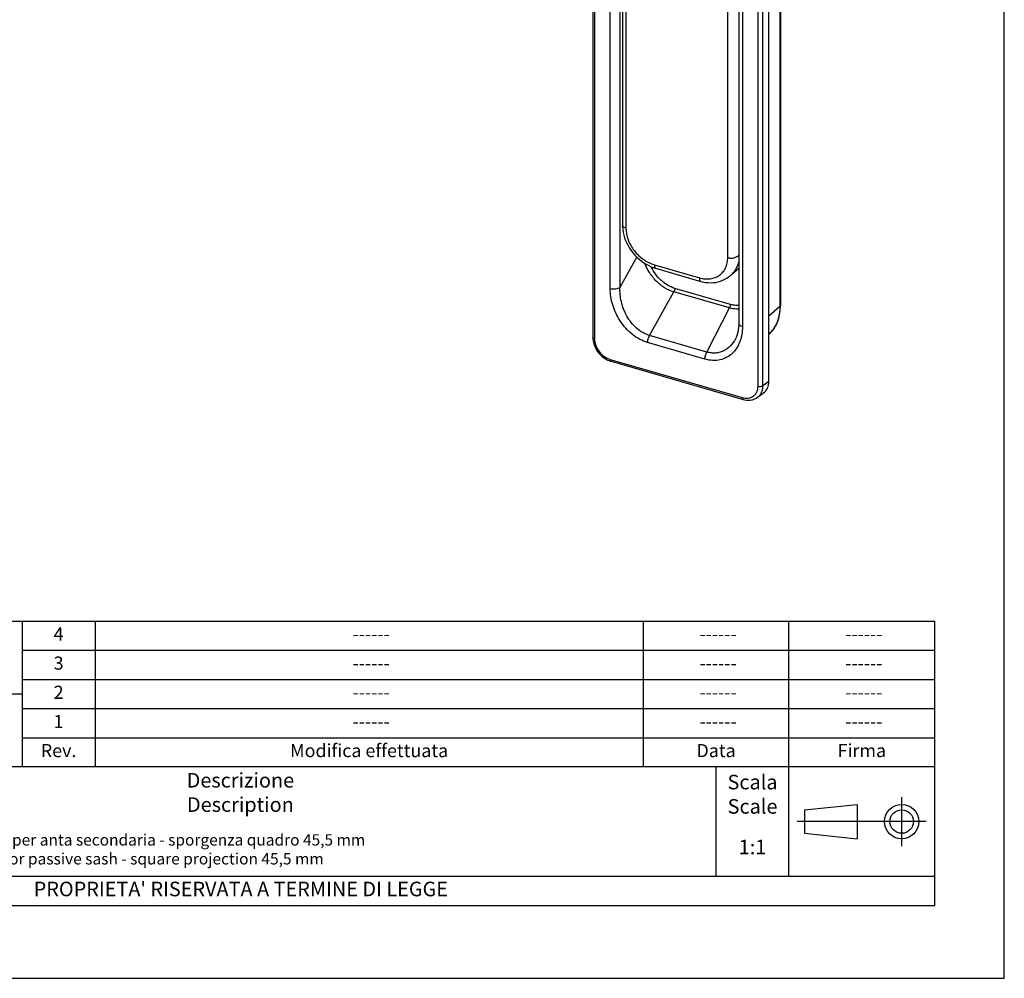
# Model space of a CAD drawing. Units: millimetres. Extents: x 344 to 554, y 6 to 303.
# Drawn here: x 419 to 554, y 6 to 138 of the extents above; entities that cross this region are included whole.
import ezdxf
from ezdxf.enums import TextEntityAlignment as Align

# ---------------------------------------------------------------- set-up
doc = ezdxf.new("R2010")
doc.units = ezdxf.units.MM
doc.header["$LTSCALE"] = 16.335
doc.linetypes.add('CENTER', pattern=[0.6, 0.375, -0.075, 0.075, -0.075])
doc.layers.get('0').update_dxf_attribs({"linetype": 'CONTINUOUS'})
doc.layers.add('COMPONENTI_DI_ASSIEME', color=7, linetype='CONTINUOUS')
doc.styles.add('DAVIDE', font='arial.ttf', dxfattribs={"height": 2.5})
doc.styles.add('pep', font='arial.ttf')

# ---------------------------------------------------------------- blocks, each defined once
blk = doc.blocks.new('I$C39FDDCDA')
at = {"linetype": 'Continuous'}
for p, q in [((1, 4.97), (8.2, 5.72)), ((8.2, 5.72), (8.2, 1)), ((1, 4.97), (1, 1.75)), ((1, 1.75), (8.2, 1))]:
    blk.add_line(p, q, dxfattribs=at)
at = {"linetype": 'CENTER', "ltscale": 5}
for p, q in [((14.32, 0), (14.32, 6.72)), ((17.69, 3.36), (0, 3.36))]:
    blk.add_line(p, q, dxfattribs=at)
for radius in [2.36, 1.61]:
    blk.add_circle((14.32, 3.36), radius)

msp = doc.modelspace()

# ---------------------------------------------------------------- linework, layer by layer
at = {"color": 7}
for p, q in [((554.33, 6.48), (554.33, 303.48)), ((344.33, 6.48), (554.33, 6.48))]:
    msp.add_line(p, q, dxfattribs=at)
for p, q in [((354.59, 55.48), (544.79, 55.48)), ((419.59, 55.48), (419.59, 35.48)), ((429.59, 55.48), (429.59, 35.48)), ((504.79, 55.48), (504.79, 35.48)), ((524.79, 20.48), (524.79, 55.48)), ((544.79, 16.48), (544.79, 55.48)), ((419.59, 51.48), (544.79, 51.48)), ((419.59, 47.48), (544.79, 47.48)), ((404.59, 45.48), (419.59, 45.48)), ((419.59, 43.48), (544.79, 43.48)), ((419.59, 39.48), (544.79, 39.48)), ((544.79, 35.48), (354.59, 35.48)), ((514.79, 20.48), (514.79, 35.48)), ((354.59, 20.48), (544.79, 20.48)), ((354.59, 16.48), (544.79, 16.48))]:
    msp.add_line(p, q)
at = {"layer": 'COMPONENTI_DI_ASSIEME', "color": 7, "linetype": 'Continuous'}
for p, q in [((497.87, 211.21), (497.87, 94.38)), ((522.02, 88.37), (522.02, 205.29)), ((523.61, 201.8), (523.61, 98.74)), ((517.91, 198.01), (517.91, 96.3)), ((501.94, 151.81), (501.94, 109.76)), ((506.5, 103.87), (512.68, 102.08)), ((516.91, 103.02), (517.9, 103.91)), ((512.68, 102.08), (512.68, 102.08)), ((517.91, 96.3), (517.91, 96.3)), ((522.99, 96.04), (523.08, 96.22)), ((523.08, 96.22), (523.11, 96.27)), ((523.11, 96.27), (523.11, 96.27)), ((517.44, 94.19), (517.44, 94.19)), ((500.39, 91.11), (518.49, 85.89)), ((520.48, 86.18), (521.29, 86.78)), ((520.48, 86.18), (520.48, 86.18))]:
    msp.add_line(p, q, dxfattribs=at)
at = {"layer": 'COMPONENTI_DI_ASSIEME', "color": 9, "linetype": 'Continuous'}
for p, q in [((498.12, 210.99), (498.12, 94.17)), ((520.54, 87.69), (520.54, 204.52)), ((521.22, 87.78), (521.22, 204.6)), ((500.26, 101.11), (500.26, 202.82)), ((501.61, 101.28), (501.61, 202.99)), ((523.54, 201.68), (523.54, 98.62)), ((518.41, 197.58), (518.41, 95.87)), ((502.42, 151.42), (502.42, 109.38)), ((516.39, 105.34), (516.39, 147.39)), ((501.61, 101.28), (503.92, 105.41)), ((506.32, 104.36), (512.5, 102.57)), ((505.65, 94.65), (508.99, 100.64)), ((516.62, 98.43), (508.99, 100.64)), ((516.75, 98.92), (509.12, 101.12)), ((523.54, 98.62), (522.02, 97.3)), ((513.51, 92.38), (516.62, 98.43)), ((513.51, 92.38), (505.65, 94.65)), ((513.26, 91.41), (505.4, 93.68)), ((500.28, 91.38), (518.38, 86.15)), ((521.22, 87.78), (522.02, 88.37))]:
    msp.add_line(p, q, dxfattribs=at)
at = {"layer": 'COMPONENTI_DI_ASSIEME', "color": 7, "linetype": 'Continuous'}
for points in [[(501.94, 109.76), (501.95, 109.54), (501.98, 109.17), (502.04, 108.8), (502.12, 108.42), (502.23, 108.05), (502.37, 107.69), (502.53, 107.33), (502.71, 106.98), (502.91, 106.64), (503.14, 106.31), (503.38, 105.99), (503.65, 105.68), (503.93, 105.39), (504.22, 105.12), (504.54, 104.87), (504.86, 104.64), (505.2, 104.43), (505.55, 104.24), (505.9, 104.08), (506.27, 103.94), (506.51, 103.87)], [(512.68, 102.08), (512.93, 102.02), (513.31, 101.94), (513.69, 101.9), (514.05, 101.89), (514.41, 101.9), (514.75, 101.94), (515.08, 102.01), (515.4, 102.11), (515.7, 102.22), (515.99, 102.36), (516.26, 102.52), (516.51, 102.69), (516.75, 102.87), (516.92, 103.02)], [(517.91, 96.3), (517.9, 96.08), (517.88, 95.74), (517.84, 95.42), (517.77, 95.1), (517.69, 94.8), (517.59, 94.52), (517.48, 94.26), (517.44, 94.19)], [(522.02, 94.78), (522.13, 94.89), (522.27, 95.05), (522.41, 95.21), (522.54, 95.37), (522.67, 95.53), (522.78, 95.7), (522.89, 95.87), (522.99, 96.04)], [(497.87, 94.38), (497.87, 94.33), (497.88, 94.12), (497.91, 93.91), (497.95, 93.69), (498.01, 93.48), (498.09, 93.27), (498.18, 93.06), (498.28, 92.86), (498.4, 92.66), (498.53, 92.47), (498.67, 92.28), (498.82, 92.11), (498.99, 91.94), (499.16, 91.79), (499.34, 91.64), (499.53, 91.51), (499.72, 91.4), (499.92, 91.29), (500.12, 91.21)], [(500.12, 91.21), (500.32, 91.13), (500.39, 91.11)], [(518.49, 85.89), (518.53, 85.88), (518.72, 85.83), (518.91, 85.8), (519.09, 85.78), (519.27, 85.78), (519.45, 85.79), (519.63, 85.81), (519.8, 85.85), (519.96, 85.9), (520.12, 85.97), (520.27, 86.04), (520.42, 86.13), (520.48, 86.18)]]:
    msp.add_lwpolyline(points, dxfattribs=at)
at = {"layer": 'COMPONENTI_DI_ASSIEME', "color": 9, "linetype": 'Continuous'}
for centre, radius, start, end in [((506.56, 104.04), 0.183, 252.5133, 253.8797), ((514.81, 105.32), 3.12, 312.473, 314.0143), ((520.22, 97.48), 3.11, 333.9177, 335.8282), ((518.4, 98.29), 5.1, 335.8444, 336.8192), ((518.32, 98.32), 5.18, 336.822, 338.7798)]:
    msp.add_arc(centre, radius, start, end, dxfattribs=at)
at = {"layer": 'COMPONENTI_DI_ASSIEME', "color": 7, "linetype": 'Continuous'}
msp.add_arc((516.74, 98.74), 6.87, 357.5407, 0.0062, dxfattribs=at)
msp.add_ellipse((519.42, 89.13), major_axis=(-1.97, 2.27), ratio=0.749096, start_param=-3.197323, end_param=-2.428168, dxfattribs=at)
at = {"layer": 'COMPONENTI_DI_ASSIEME', "color": 9, "linetype": 'Continuous'}
for points, knots in [([(502.42, 109.38), (502.34, 109.4), (502.21, 109.44), (502.06, 109.54), (501.96, 109.64), (501.94, 109.73), (501.94, 109.76)], [0, 0, 0, 0, 0.365977, 0.630832, 0.829375, 1, 1, 1, 1]), ([(502.42, 109.38), (502.42, 108.84), (502.59, 108.02), (503.06, 107.01), (503.54, 106.28), (504.13, 105.62), (505.01, 104.9), (505.79, 104.51), (506.32, 104.36)], [0, 0, 0, 0, 0.237656, 0.364582, 0.494404, 0.625028, 0.754263, 1, 1, 1, 1]), ([(516.39, 105.34), (516.54, 105.3), (516.83, 105.25), (517.25, 105.3), (517.6, 105.44), (517.81, 105.58), (517.91, 105.66)], [0, 0, 0, 0, 0.290802, 0.538825, 0.770238, 1, 1, 1, 1]), ([(508.99, 100.64), (508.55, 100.76), (507.67, 101.17), (506.73, 101.93), (506.08, 102.67), (505.52, 103.45), (505.18, 104.1), (505.01, 104.55)], [0, 0, 0, 0, 0.241158, 0.495406, 0.624016, 0.751699, 1, 1, 1, 1]), ([(509.12, 101.12), (508.77, 101.22), (508.09, 101.53), (507.19, 102.22), (506.43, 103.09), (506.04, 103.75), (505.87, 104.09)], [0, 0, 0, 0, 0.239238, 0.490938, 0.746964, 1, 1, 1, 1]), ([(506.32, 104.36), (506.32, 104.29), (506.32, 104.17), (506.36, 104.02), (506.41, 103.92), (506.47, 103.88), (506.5, 103.87)], [0, 0, 0, 0, 0.375044, 0.64416, 0.839969, 1, 1, 1, 1]), ([(512.5, 102.57), (512.74, 102.5), (513.24, 102.4), (513.98, 102.41), (514.66, 102.57), (515.27, 102.89), (515.76, 103.35), (516.13, 103.93), (516.35, 104.61), (516.39, 105.1), (516.39, 105.34)], [0, 0, 0, 0, 0.137021, 0.266448, 0.389255, 0.507677, 0.624829, 0.744135, 0.868558, 1, 1, 1, 1]), ([(516.98, 103.08), (517.21, 103.3), (517.6, 103.82), (517.83, 104.44), (517.91, 104.76)], [0, 0, 0, 0, 0.489631, 1, 1, 1, 1]), ([(512.5, 102.57), (512.5, 102.53), (512.5, 102.46), (512.51, 102.36), (512.53, 102.26), (512.57, 102.17), (512.62, 102.11), (512.66, 102.09), (512.68, 102.08)], [0, 0, 0, 0, 0.203085, 0.375671, 0.585344, 0.748662, 0.881119, 1, 1, 1, 1]), ([(500.26, 101.11), (500.37, 101.07), (500.62, 101.03), (501, 101.04), (501.34, 101.12), (501.54, 101.22), (501.61, 101.28)], [0, 0, 0, 0, 0.262684, 0.535948, 0.789839, 1, 1, 1, 1]), ([(505.4, 93.68), (505.03, 93.79), (504.28, 94.1), (503.27, 94.78), (502.37, 95.64), (501.61, 96.64), (501.01, 97.72), (500.58, 98.84), (500.32, 99.98), (500.26, 100.74), (500.26, 101.11)], [0, 0, 0, 0, 0.121378, 0.24853, 0.37874, 0.509282, 0.637969, 0.763241, 0.884095, 1, 1, 1, 1]), ([(505.65, 94.65), (505.33, 94.74), (504.7, 95.02), (503.85, 95.63), (503.12, 96.41), (502.34, 97.6), (501.71, 99.24), (501.58, 100.62), (501.61, 101.28)], [0, 0, 0, 0, 0.120421, 0.246484, 0.375646, 0.505398, 0.759133, 1, 1, 1, 1]), ([(509.12, 101.12), (509.12, 101.04), (509.09, 100.87), (509.03, 100.71), (508.99, 100.64)], [0, 0, 0, 0, 0.493077, 1, 1, 1, 1]), ([(516.75, 98.92), (516.75, 98.83), (516.72, 98.67), (516.66, 98.51), (516.62, 98.43)], [0, 0, 0, 0, 0.493077, 1, 1, 1, 1]), ([(517.91, 98.79), (517.72, 98.77), (517.32, 98.78), (516.94, 98.86), (516.75, 98.92)], [0, 0, 0, 0, 0.48745, 1, 1, 1, 1]), ([(523.54, 98.62), (523.54, 98.24), (523.48, 97.5), (523.28, 96.78), (523.15, 96.45)], [0, 0, 0, 0, 0.511892, 1, 1, 1, 1]), ([(523.61, 98.74), (523.61, 98.72), (523.59, 98.67), (523.56, 98.64), (523.54, 98.62)], [0, 0, 0, 0, 0.460967, 1, 1, 1, 1]), ([(517.91, 98.28), (517.8, 98.27), (517.37, 98.27), (516.94, 98.34), (516.62, 98.43)], [0, 0, 0, 0, 0.240425, 1, 1, 1, 1]), ([(518.41, 95.87), (518.34, 95.89), (518.21, 95.94), (518.04, 96.04), (517.94, 96.16), (517.91, 96.26), (517.91, 96.3)], [0, 0, 0, 0, 0.315959, 0.58631, 0.809359, 1, 1, 1, 1]), ([(523.01, 96.11), (522.89, 95.87), (522.59, 95.4), (522.23, 94.99), (522.02, 94.78)], [0, 0, 0, 0, 0.474761, 1, 1, 1, 1]), ([(523.11, 96.27), (523.1, 96.25), (523.08, 96.23), (523.06, 96.21), (523.05, 96.2)], [0, 0, 0, 0, 0.743824, 1, 1, 1, 1]), ([(505.4, 93.68), (505.4, 93.85), (505.45, 94.18), (505.57, 94.5), (505.65, 94.65)], [0, 0, 0, 0, 0.493077, 1, 1, 1, 1]), ([(518.41, 95.87), (518.41, 95.51), (518.37, 94.98), (518.22, 94.3), (518.02, 93.67), (517.67, 92.94), (517.06, 92.19), (516.28, 91.62), (515.35, 91.27), (514.32, 91.19), (513.61, 91.31), (513.26, 91.41)], [0, 0, 0, 0, 0.132457, 0.196487, 0.259116, 0.380552, 0.498612, 0.616071, 0.736581, 0.863789, 1, 1, 1, 1]), ([(498.12, 94.17), (498.08, 94.18), (498.02, 94.2), (497.94, 94.25), (497.88, 94.31), (497.87, 94.36), (497.87, 94.38)], [0, 0, 0, 0, 0.315715, 0.58637, 0.809388, 1, 1, 1, 1]), ([(498.12, 94.17), (498.12, 93.87), (498.25, 93.25), (498.72, 92.42), (499.41, 91.75), (499.99, 91.46), (500.28, 91.38)], [0, 0, 0, 0, 0.237978, 0.494338, 0.753861, 1, 1, 1, 1]), ([(517.44, 94.19), (517.27, 93.84), (516.93, 93.36), (516.36, 92.85), (515.87, 92.54), (515.33, 92.33), (514.74, 92.23), (514.13, 92.24), (513.72, 92.32), (513.51, 92.38)], [0, 0, 0, 0, 0.246151, 0.367096, 0.487881, 0.610014, 0.735161, 0.864827, 1, 1, 1, 1]), ([(513.26, 91.41), (513.26, 91.58), (513.32, 91.91), (513.43, 92.23), (513.51, 92.38)], [0, 0, 0, 0, 0.493077, 1, 1, 1, 1]), ([(500.28, 91.38), (500.28, 91.34), (500.29, 91.28), (500.31, 91.2), (500.34, 91.14), (500.38, 91.12), (500.39, 91.11)], [0, 0, 0, 0, 0.326611, 0.600595, 0.819389, 1, 1, 1, 1]), ([(518.38, 86.15), (518.65, 86.08), (519.06, 86.03), (519.58, 86.15), (519.92, 86.33), (520.19, 86.59), (520.4, 86.91), (520.52, 87.29), (520.54, 87.55), (520.54, 87.69)], [0, 0, 0, 0, 0.265412, 0.38839, 0.50695, 0.624245, 0.74373, 0.868365, 1, 1, 1, 1]), ([(520.48, 86.18), (520.6, 86.26), (520.81, 86.47), (521.04, 86.85), (521.19, 87.3), (521.22, 87.61), (521.22, 87.78)], [0, 0, 0, 0, 0.237426, 0.479875, 0.732937, 1, 1, 1, 1]), ([(520.54, 87.69), (520.6, 87.67), (520.73, 87.65), (520.91, 87.66), (521.08, 87.7), (521.18, 87.75), (521.22, 87.78)], [0, 0, 0, 0, 0.261934, 0.534664, 0.788731, 1, 1, 1, 1]), ([(518.38, 86.15), (518.38, 86.12), (518.38, 86.06), (518.4, 85.98), (518.44, 85.92), (518.47, 85.89), (518.49, 85.89)], [0, 0, 0, 0, 0.3266, 0.600584, 0.819386, 1, 1, 1, 1])]:
    msp.add_open_spline(points, degree=3, knots=knots, dxfattribs=at)
at = {"layer": 'COMPONENTI_DI_ASSIEME', "color": 7, "linetype": 'Continuous'}
msp.add_open_spline([(523.11, 96.27), (523.26, 96.61), (523.49, 97.32), (523.59, 98.07), (523.6, 98.45)], degree=3, knots=[0, 0, 0, 0, 0.490562, 1, 1, 1, 1], dxfattribs=at)

# ---------------------------------------------------------------- block references
msp.add_blockref('I$C39FDDCDA', (525.93, 24.62))

# ---------------------------------------------------------------- texts
at = {"style": 'pep'}
msp.add_text("PROPRIETA' RISERVATA A TERMINE DI LEGGE", height=2, dxfattribs=at).set_placement((449.59, 17.73), align=Align.CENTER)
at = {"style": 'DAVIDE'}
for s, insert, char_height, width, attachment_point in [('4', (424.59, 53.48), 1.8, 10, 5), (' ------', (467.19, 53.48), 1.8, 75.2, 5), (' ------', (514.79, 53.48), 1.8, 20, 5), (' ------', (534.79, 53.48), 1.8, 20, 5), ('3', (424.59, 49.48), 1.8, 10, 5), (' ------', (467.19, 49.48), 1.8, 75.2, 5), (' ------', (514.79, 49.48), 1.8, 20, 5), (' ------', (534.79, 49.48), 1.8, 20, 5), ('2', (424.59, 45.48), 1.8, 10, 5), (' ------', (467.19, 45.48), 1.8, 75.2, 5), (' ------', (514.79, 45.48), 1.8, 20, 5), (' ------', (534.79, 45.48), 1.8, 20, 5), ('1', (424.59, 41.48), 1.8, 10, 5), (' ------', (467.19, 41.48), 1.8, 75.2, 5), (' ------', (514.79, 41.48), 1.8, 20, 5), (' ------', (534.79, 41.48), 1.8, 20, 5), ('Rev.', (424.59, 37.48), 1.8, 10, 5), ('Modifica effettuata', (467.19, 37.48), 1.8, 75.2, 5), ('Data', (514.79, 37.48), 1.8, 20, 5), ('Firma', (534.79, 37.48), 1.8, 20, 5), ('{\\H1.1111x;Descrizione\\P\\fArial|b0|i1|c0|p34;Description}', (449.53, 31.98), 1.8, 130.5148, 5), ('Scala\\P{\\fArial|b0|i1|c0|p34;Scale}', (519.79, 31.73), 2, 10, 5), ('{\\fCalibri|b0|i0|c0|p34;\\H0.91667x;"FAST LOCK" Maniglia ad incasso per anta secondaria - sporgenza quadro 45,5 mm\\P\\fCalibri|b0|i1|c0|p34;"FAST LOCK" Embedded handle for passive sash - square projection 45,5 mm}', (384.99, 24.17), 1.7, 130.5148, 4), ('1:1', (519.79, 24.23), 2, 10, 5)]:
    msp.add_mtext(s, dxfattribs=dict(at, insert=insert, char_height=char_height, width=width, attachment_point=attachment_point))

doc.saveas('drawing.dxf')
